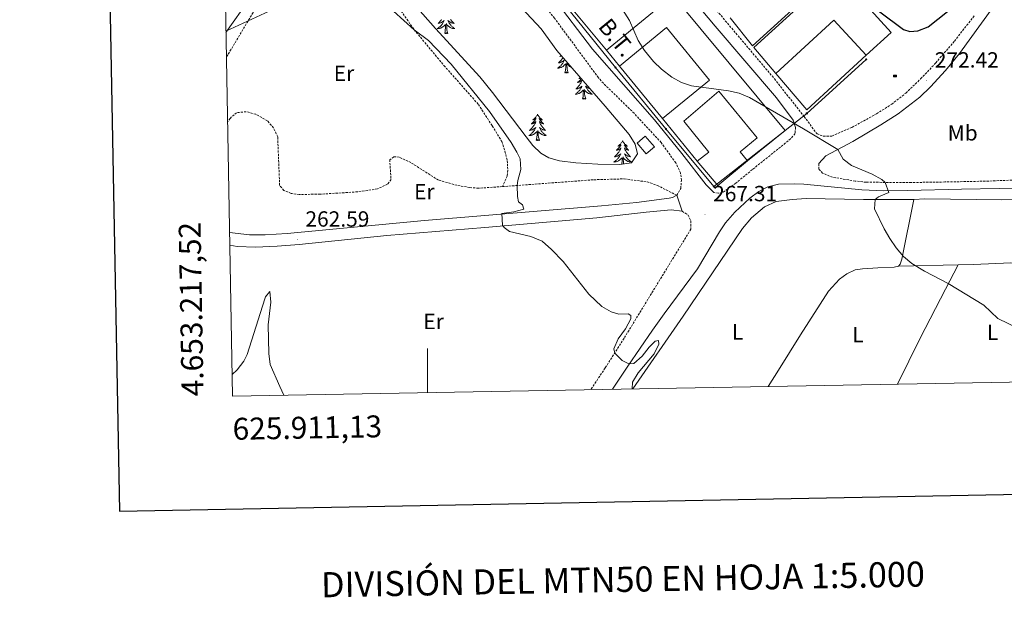
# Model space of a CAD drawing. Units: metres. Extents: x 625005 to 629513, y 4652808 to 4655858.
# Drawn here: x 625814 to 626263, y 4653126 to 4653389 of the extents above; entities that cross this region are included whole.
import ezdxf
from ezdxf.enums import TextEntityAlignment as Align

# ---------------------------------------------------------------- set-up
doc = ezdxf.new("R2010")
doc.units = ezdxf.units.M
doc.header["$MEASUREMENT"] = 0
doc.linetypes.add('TRAZOSX2', pattern=[1.5, 1, -0.5])
for name, color, linetype, lineweight in [('Carátula', 7, 'Continuous', 5), ('Level 13', 5, 'Continuous', 0), ('Level 15', 1, 'Continuous', 0), ('Level 16', 1, 'Continuous', 13), ('Level 20', 19, 'Continuous', 0), ('Level 21', 19, 'Continuous', 0), ('Level 32', 19, 'Continuous', 0), ('Level 33', 5, 'Continuous', 0), ('Level 35', 92, 'Continuous', 0), ('Level 36', 19, 'Continuous', 40), ('Level 37', 92, 'Continuous', 0), ('Level 4', 36, 'Continuous', 30), ('Level 41', 39, 'Continuous', 0), ('Level 44', 19, 'Continuous', 0), ('Level 5', 36, 'Continuous', 0), ('Level 52', 1, 'Continuous', 13), ('Level 61', 19, 'Continuous', 0), ('Level 63', 7, 'Continuous', 0), ('Level 7', 1, 'Continuous', 0)]:
    doc.layers.add(name, color=color, linetype=linetype, lineweight=lineweight)
doc.styles.add('Arial', font='ARIAL.TTF', dxfattribs={"height": 0.2})

# ---------------------------------------------------------------- blocks, each defined once
blk = doc.blocks.new('5PELE')
at = {"layer": 'Carátula', "linetype": 'Continuous', "lineweight": 5}
h = blk.add_hatch(color=9, dxfattribs=at)
edge = h.paths.add_edge_path()
edge.add_arc((0, 0), 2.85, 359.999, 719.999)
at = {"layer": 'Carátula', "color": 252, "linetype": 'Continuous', "lineweight": 5}
blk.add_circle((0, 0, 0), 2.85, dxfattribs=at)
blk = doc.blocks.new('5ABREV')
at = {"layer": 'Carátula', "linetype": 'Continuous', "lineweight": 5, "extrusion": (0, 0, -1)}
blk.add_hatch(color=154, dxfattribs=at).paths.add_polyline_path([(4.2, -2.9), (-4.2, -2.9), (-4.2, 3), (4.2, 3)])
at = {"layer": 'Carátula', "color": 250, "linetype": 'Continuous', "lineweight": 5}
blk.add_line((-5.4, 4.1), (-5.4, -4.1), dxfattribs=at)
at = {"layer": 'Carátula', "color": 250, "linetype": 'Continuous', "lineweight": 5, "flags": 128}
blk.add_lwpolyline([(-8.5, 4.1), (-8.5, -4.1), (5.3, -4.1), (5.3, 4.1), (-8.5, 4.1)], dxfattribs=at)
at = {"layer": 'Carátula', "color": 250, "linetype": 'Continuous', "lineweight": 5}
blk.add_3dface([(-4.2, 3), (4.2, 3), (4.2, -2.9), (-4.2, -2.9)], dxfattribs=at)
blk = doc.blocks.new('5PATER')
at = {"layer": 'Carátula', "linetype": 'Continuous', "lineweight": 5}
h = blk.add_hatch(color=250, dxfattribs=at)
edge = h.paths.add_edge_path()
edge.add_ellipse((0, 0), major_axis=(-1.33, -1.34), ratio=0.999422, start_angle=0, end_angle=360)

msp = doc.modelspace()

# ---------------------------------------------------------------- linework, layer by layer
at = {"layer": 'Level 15', "linetype": 'Continuous', "lineweight": 13}
for points in [[(626158.83, 4653364.58, 276.91), (626148.8, 4653376.46, 276.87), (626186.59, 4653410.84, 276.91), (626211.51, 4653383.23, 276.91), (626200.05, 4653372.89, 276.91)], [(626112.12, 4653400.08, 275.75), (626163.08, 4653338.66, 274.23), (626145.99, 4653324.74, 273.65)], [(626081.62, 4653375.22, 273.92), (626102.63, 4653392.34, 275.18)], [(626200.05, 4653372.89, 276.91), (626185.33, 4653388.94, 277), (626158.83, 4653364.58, 276.91)], [(626107.15, 4653344.07, 273.49), (626128.61, 4653361.55, 274.5), (626109.11, 4653385.49, 274.5), (626087.56, 4653367.93, 272.94)], [(626087.56, 4653367.93, 272.94), (626081.62, 4653375.22, 273.92)], [(626145.99, 4653324.74, 273.65), (626142.63, 4653328.87, 273.26), (626150.37, 4653335.18, 273.84), (626132.92, 4653356.59, 273.65), (626117, 4653342.83, 272.55), (626128.26, 4653328.78, 272.44), (626123.03, 4653324.57, 272.06)], [(626123.03, 4653324.57, 272.06), (626107.15, 4653344.07, 273.49)], [(626099.38, 4653336.01, 270.66), (626103.54, 4653331.13, 270.66), (626099.75, 4653327.9, 270.66), (626095.59, 4653332.77, 270.66), (626099.38, 4653336.01, 270.66)]]:
    msp.add_polyline3d(points, dxfattribs=at)
at = {"layer": 'Level 16', "color": 1, "linetype": 'Continuous', "lineweight": 13, "ltscale": 0.5}
for points in [[(626175.14, 4653422.28, 277.15), (626185.97, 4653411.47, 276.95), (626148.31, 4653377.2, 276.1), (626137.99, 4653389.9, 276.18)], [(626081.62, 4653375.22, 271.96), (626057.31, 4653404.59, 272.27), (626051.73, 4653411.27, 272.71)], [(626200.05, 4653372.89, 276.91), (626172.98, 4653348.08, 276.15), (626158.83, 4653364.58, 276.91)], [(626107.15, 4653344.07, 271.96), (626087.56, 4653367.93, 271.96)], [(626145.99, 4653324.74, 272.24), (626132.42, 4653313.54, 271.95), (626123.03, 4653324.57, 271.96)]]:
    msp.add_polyline3d(points, dxfattribs=at)
at = {"layer": 'Level 20', "color": 19, "linetype": 'Continuous', "lineweight": 0, "ltscale": 0.5}
msp.add_polyline3d([(625908.19, 4653383.31, 265.16), (625918.96, 4653398.58, 265.33), (625931.9, 4653418.53, 266.11), (625943.18, 4653435.21, 266.34), (625906.59, 4653472.99, 266.57)], dxfattribs=at)
at = {"layer": 'Level 21', "color": 19, "linetype": 'TRAZOSX2', "lineweight": 0}
for points in [[(626113.68, 4653309.06, 266.96), (626115.51, 4653312.16, 267), (626115.86, 4653315.91, 267.15), (626115.38, 4653319.33, 267.23), (626113.27, 4653323.86, 267.48), (626106.63, 4653333.08, 267.99), (626094.25, 4653346.43, 268.53), (626080.28, 4653360.1, 268.7), (626078.02, 4653362.65, 268.73), (626058, 4653389.74, 269.07), (626050.71, 4653398.67, 269.3), (626039.53, 4653410.88, 269.57), (626023.98, 4653430.33, 271.05), (626014.25, 4653441.72, 271.77), (626005.64, 4653451.86, 271.99), (625991.64, 4653469.4, 272.34), (625974.96, 4653490.8, 273.18), (625957.87, 4653512.75, 273.16), (625948.29, 4653524.29, 273.03), (625933.21, 4653541.58, 272.66), (625904.8, 4653573.48, 272.62)], [(625908.38, 4653372.07, 264.38), (625908.48, 4653372.17, 264.38), (625920.71, 4653392.59, 264.6), (625932.13, 4653410.7, 264.9), (625939.85, 4653419.24, 264.97), (625943.61, 4653421.2, 265.29), (625948.66, 4653421.57, 265.44), (625956.49, 4653420.13, 265.91), (625966.18, 4653416.62, 265.99), (625975.83, 4653409.67, 265.91), (625982.91, 4653400.41, 265.6), (625993.99, 4653384.54, 265), (626007.59, 4653368.2, 264.93), (626023.29, 4653350.47, 264.85), (626029.63, 4653340.64, 265.16), (626033.98, 4653333.57, 265.08), (626035.39, 4653329.11, 265.08), (626036.43, 4653324.89, 265.08), (626036.65, 4653320.47, 265.08), (626036.41, 4653317.72, 265), (626034.21, 4653313.01, 264.74)], [(626127.13, 4653398.97, 273.51), (626158.23, 4653362.16, 271.39), (626171.79, 4653344.93, 270.25), (626177.65, 4653337.01, 270.1), (626180.54, 4653336.02, 270.25), (626184.45, 4653336.01, 270.12), (626193.58, 4653340.01, 270.89), (626204.85, 4653346.24, 271.23), (626211.7, 4653350.57, 271.68), (626218.11, 4653355.65, 272.08), (626224.91, 4653362.1, 272.43), (626231.77, 4653369.37, 272.93), (626240.35, 4653379.36, 273.48), (626249.56, 4653391.19, 273.79)], [(626326.84, 4653396.87, 277.84), (626339.16, 4653385.21, 278.54), (626345.85, 4653377.77, 278.67), (626353.13, 4653370.79, 278.41), (626364.74, 4653360.87, 277.48), (626369.07, 4653355.59, 277.01), (626373.26, 4653348.61, 276.13), (626374.54, 4653345.52, 275.68), (626376.24, 4653337.41, 274.71), (626365.16, 4653331.21, 274.64), (626352.95, 4653325.33, 273.01), (626348.29, 4653323.55, 272.85), (626338.08, 4653321.05, 272.71), (626319.54, 4653319.24, 272.18), (626275.5, 4653316.35, 271.29), (626255.96, 4653315.52, 271.33), (626235.97, 4653315.11, 271.04), (626220.69, 4653314.88, 270.56), (626200.02, 4653314.99, 269.6), (626195.05, 4653315.53, 269.47), (626184.76, 4653317.27, 269.35), (626180.15, 4653319.12, 269.35), (626178.5, 4653321.05, 269.35), (626178.51, 4653323.49, 269.35)], [(626034.21, 4653313.01, 264.74), (626023.34, 4653312.28, 264.49), (626019.35, 4653312.56, 264.18), (626013.52, 4653313.61, 264.02), (626005.04, 4653315.97, 263.79), (625992.44, 4653323.97, 263.86), (625987.14, 4653326.47, 263.86), (625984.7, 4653326.6, 263.86), (625982.86, 4653325.25, 263.86), (625983.45, 4653316.28, 263.86), (625981.88, 4653314.06, 263.79), (625977.25, 4653311.95, 263.48), (625968.17, 4653310.62, 263.01), (625951.1, 4653309.53, 262.77), (625941.56, 4653309.43, 262.77), (625937.87, 4653309.91, 262.77), (625934.59, 4653311.27, 262.38), (625932.67, 4653313.53, 262.38), (625931.77, 4653335.72, 262.7), (625929.87, 4653339.79, 262.7), (625927.11, 4653343.03, 262.7), (625921.8, 4653345.97, 262.7), (625917.41, 4653347.17, 263.01), (625913.05, 4653346.7, 263.09), (625910.05, 4653344.13, 263.24), (625908.91, 4653342.3, 263.24)], [(626167.87, 4653340.02, 269.81), (626167.66, 4653337.22, 269.67), (626165.63, 4653334.77, 269.37), (626148.17, 4653320.76, 268.69), (626140.6, 4653314.56, 268.05), (626134.6, 4653310.27, 267.6), (626132.79, 4653310.04, 267.6), (626130.67, 4653310.27, 267.32)], [(626034.21, 4653313.01, 264.74), (626075.95, 4653316.14, 266.39), (626089.79, 4653316.53, 267.02), (626100.24, 4653315.15, 267.33), (626104.89, 4653313.57, 267.25), (626113.68, 4653309.06, 266.96)], [(626116.15, 4653301.82, 266.96), (626118.88, 4653300.01, 266.88), (626120.19, 4653297.36, 266.8), (626120.15, 4653293.62, 266.72), (626089.7, 4653243.87, 265.24), (626081.08, 4653230.33, 264.77), (626074.53, 4653220.46, 264.32)]]:
    msp.add_polyline3d(points, dxfattribs=at)
at = {"layer": 'Level 21', "color": 19, "linetype": 'Continuous', "lineweight": 0}
for points in [[(626178.51, 4653323.49, 269.35), (626181.67, 4653326.99, 269.35), (626193.93, 4653333.52, 270.8), (626206.81, 4653341.11, 271.17), (626214.62, 4653346.17, 271.68), (626224.47, 4653353.85, 272.08), (626229.47, 4653358.55, 272.43), (626236.27, 4653365.91, 272.93), (626242.56, 4653373.66, 273.38), (626272.68, 4653415.4, 275.26), (626285.28, 4653432.38, 276.29)], [(626096.93, 4653427.25, 274.1), (626131.15, 4653386.16, 273.25), (626159.2, 4653353.43, 270.92), (626166.71, 4653343.37, 270.15), (626167.87, 4653340.02, 269.81)], [(626130.67, 4653310.27, 267.32), (626127.18, 4653313.81, 267.01), (626116.08, 4653328.12, 267.77), (626103.63, 4653343.51, 268.65), (626075.35, 4653375.62, 268.89), (626057.15, 4653399.47, 269.38)], [(626336.41, 4653316.03, 272.69), (626330.38, 4653315.49, 272.36), (626301.51, 4653314.19, 271.72), (626277.93, 4653312.51, 271.27), (626243.49, 4653311.78, 271.37), (626219.08, 4653311.28, 270.56), (626207.99, 4653311.15, 269.82), (626198.02, 4653311.49, 269.14), (626171.63, 4653314.15, 268.71), (626167.27, 4653314.34, 268.55), (626160.13, 4653314.05, 268.31), (626155.25, 4653312.86, 268.32), (626151.1, 4653310.75, 268.07), (626147.07, 4653307.8, 267.78), (626140.14, 4653301.34, 267.66), (626136.01, 4653296.44, 267.32), (626133.17, 4653292.35, 267.04), (626123.12, 4653275.52, 265.91), (626107.98, 4653254.97, 266.17), (626102.66, 4653247.59, 266.01), (626091.38, 4653231.1, 264.92), (626084.44, 4653220.64, 264.4)]]:
    msp.add_polyline3d(points, dxfattribs=at)
at = {"layer": 'Level 21', "color": 19, "linetype": 'Continuous', "lineweight": 13}
for points in [[(625909.81, 4653292.02, 262.52), (625918.99, 4653291.02, 262.47), (625926.13, 4653291.06, 262.58), (625936.11, 4653291.63, 262.74), (625998.66, 4653297.61, 264.03), (626079.33, 4653304.19, 266.27), (626095.41, 4653305.75, 266.62), (626110.27, 4653307.79, 266.89), (626111.71, 4653308.01, 266.92), (626113.68, 4653309.06, 266.96)], [(626113.68, 4653309.06, 266.96), (626116.15, 4653301.82, 266.96)], [(625909.91, 4653286.26, 262.45), (625913.28, 4653285.71, 262.4), (625921.65, 4653285.42, 262.4), (625931.55, 4653285.78, 262.4), (625941.52, 4653286.56, 262.6), (625981.54, 4653290.78, 263.69), (626026.18, 4653294.39, 264.62), (626077.25, 4653298.8, 266.29), (626099.82, 4653301.41, 266.72), (626111.09, 4653302.45, 267.11), (626116.15, 4653301.82, 266.96)]]:
    msp.add_polyline3d(points, dxfattribs=at)
at = {"layer": 'Level 32', "color": 6, "linetype": 'Continuous', "lineweight": 0, "ltscale": 0.5}
msp.add_polyline3d([(626200.06, 4653371.03, 273.32), (626172.97, 4653346.39, 270.41), (626130.62, 4653313.05, 267.28), (626108.79, 4653339.28, 268.44), (626085.77, 4653367.32, 268.96), (626062.73, 4653395.95, 269.35), (626040.43, 4653422.32, 270.4), (626018.77, 4653449.86, 272.06), (625998.99, 4653473.49, 272.6), (625979.21, 4653497.82, 273.13), (625959.35, 4653521.83, 273.13), (625939.9, 4653545.65, 273.07), (625904.54, 4653588.4, 272.52)], dxfattribs=at)
at = {"layer": 'Level 33', "color": 19, "linetype": 'Continuous', "lineweight": 0, "ltscale": 0.5}
msp.add_polyline3d([(626088.67, 4653541.48, 286.68), (626055, 4653469.81, 274.84), (626017.46, 4653433.86, 271.14), (625973.69, 4653413.85, 266.18), (625929.92, 4653393.83, 264.66), (625908.17, 4653383.89, 264.65)], dxfattribs=at)
at = {"layer": 'Level 35', "color": 92, "linetype": 'Continuous', "lineweight": 0, "ltscale": 0.5}
msp.add_polyline3d([(626040.69, 4653396.96, 273.49), (626051.95, 4653384.91, 273.48), (626059.1, 4653375.03, 273.25), (626081.03, 4653349.65, 273.72), (626092.06, 4653336.77, 273.56), (626094.78, 4653332.32, 273.47), (626095.83, 4653327.96, 273.36), (626093.09, 4653323.78, 273.13), (626087.78, 4653323.03, 273.13), (626077.71, 4653323.21, 273.13), (626067.74, 4653323.83, 273.12), (626060.28, 4653324.82, 273.05), (626055.41, 4653326.06, 272.77), (626051.71, 4653328.24, 272.5), (626048.14, 4653331.82, 272.36), (626045.01, 4653335.66, 272.27), (626029.71, 4653355.89, 272.17), (626023.89, 4653363, 272.25), (626003.67, 4653385.12, 272.97), (625994.48, 4653395.55, 273.02)], dxfattribs=at)
at = {"layer": 'Level 36', "color": 92, "linetype": 'Continuous', "lineweight": 0}
for points in [[(626007.56, 4653388.45), (626007.4, 4653388.13), (626007.23, 4653387.81), (626007.05, 4653387.51), (626006.85, 4653387.21), (626006.64, 4653386.92), (626006.42, 4653386.65), (626006.18, 4653386.38), (626005.94, 4653386.12), (626005.68, 4653385.87), (626005.41, 4653385.64), (626005.13, 4653385.42), (626004.84, 4653385.21), (626004.55, 4653385.02), (626004.82, 4653385.03), (626005.08, 4653385.05), (626005.34, 4653385.09), (626005.6, 4653385.15), (626005.86, 4653385.22), (626006.11, 4653385.31), (626006.35, 4653385.41), (626006.59, 4653385.53), (626006.82, 4653385.66), (626007.04, 4653385.8), (626007.25, 4653385.96), (626007.46, 4653386.13), (626008.31, 4653386.93)], [(626006.51, 4653389.14), (626006.27, 4653388.82), (626006.01, 4653388.52), (626005.75, 4653388.23), (626005.48, 4653387.95), (626005.19, 4653387.68), (626004.89, 4653387.42), (626005.09, 4653387.45), (626005.35, 4653387.49), (626005.62, 4653387.55), (626005.88, 4653387.63), (626006.13, 4653387.73), (626006.38, 4653387.84), (626006.62, 4653387.96), (626006.85, 4653388.1), (626007.08, 4653388.25), (626007.3, 4653388.41), (626007.5, 4653388.59), (626007.7, 4653388.77), (626007.56, 4653388.45)], [(626007.91, 4653382.88), (626008.16, 4653384), (626008.27, 4653385.74), (626008.32, 4653386.17), (626008.38, 4653386.9)], [(626009.38, 4653382.88), (626008.95, 4653384.32), (626008.86, 4653385.23), (626008.82, 4653386.17), (626008.72, 4653387.34)], [(626009.51, 4653388.45), (626009.67, 4653388.13), (626009.83, 4653387.81), (626010.02, 4653387.51), (626010.21, 4653387.21), (626010.42, 4653386.92), (626010.65, 4653386.65), (626010.88, 4653386.38), (626011.13, 4653386.12), (626011.39, 4653385.87), (626011.65, 4653385.64), (626011.93, 4653385.42), (626012.22, 4653385.21), (626012.51, 4653385.02), (626012.25, 4653385.03), (626011.99, 4653385.05), (626011.72, 4653385.09), (626011.46, 4653385.15), (626011.21, 4653385.22), (626010.96, 4653385.31), (626010.71, 4653385.41), (626010.48, 4653385.53), (626010.25, 4653385.66), (626010.03, 4653385.8), (626009.81, 4653385.96), (626009.61, 4653386.13), (626008.95, 4653386.75)], [(626010.56, 4653389.14), (626010.8, 4653388.82), (626011.05, 4653388.52), (626011.31, 4653388.23), (626011.59, 4653387.95), (626011.88, 4653387.68), (626012.17, 4653387.42), (626011.98, 4653387.45), (626011.71, 4653387.49), (626011.45, 4653387.55), (626011.19, 4653387.63), (626010.93, 4653387.73), (626010.69, 4653387.84), (626010.45, 4653387.96), (626010.21, 4653388.1), (626009.99, 4653388.25), (626009.77, 4653388.41), (626009.56, 4653388.59), (626009.37, 4653388.77), (626009.51, 4653388.45)], [(626009.38, 4653382.88), (626009.21, 4653382.81), (626009.19, 4653383.05), (626009, 4653382.83), (626008.88, 4653383.03), (626008.76, 4653382.93), (626008.49, 4653382.87), (626008.69, 4653383.27), (626008.3, 4653382.89), (626008.11, 4653382.83), (626008.07, 4653382.99), (626007.91, 4653382.88)], [(626061, 4653372.83), (626060.79, 4653372.63), (626060.48, 4653372.36), (626060.61, 4653372.38), (626060.85, 4653372.44), (626061.09, 4653372.51), (626061.23, 4653372.57)], [(626061.83, 4653371.87), (626061.79, 4653371.8), (626061.58, 4653371.47), (626061.35, 4653371.15), (626061.11, 4653370.84), (626060.86, 4653370.53), (626060.6, 4653370.24), (626060.32, 4653369.96), (626060.04, 4653369.69), (626059.74, 4653369.43), (626059.93, 4653369.46), (626060.2, 4653369.51), (626060.47, 4653369.57), (626060.72, 4653369.65), (626060.98, 4653369.74), (626061.23, 4653369.85), (626061.47, 4653369.97), (626061.7, 4653370.11), (626061.93, 4653370.26), (626062.14, 4653370.43), (626062.35, 4653370.6), (626062.54, 4653370.79), (626062.4, 4653370.46), (626062.25, 4653370.14), (626062.08, 4653369.83), (626061.9, 4653369.52), (626061.7, 4653369.23), (626061.49, 4653368.94), (626061.27, 4653368.66), (626061.03, 4653368.39), (626060.79, 4653368.13), (626060.53, 4653367.89), (626060.26, 4653367.65), (626059.98, 4653367.43), (626059.69, 4653367.22), (626059.4, 4653367.03), (626059.67, 4653367.04), (626059.93, 4653367.07), (626060.19, 4653367.11), (626060.45, 4653367.16), (626060.7, 4653367.24), (626060.95, 4653367.32), (626061.2, 4653367.43), (626061.44, 4653367.54), (626061.67, 4653367.67), (626061.89, 4653367.82), (626062.1, 4653367.98), (626062.3, 4653368.15), (626063.15, 4653368.95)], [(626062.76, 4653364.9), (626063.01, 4653366.01), (626063.12, 4653367.76), (626063.17, 4653368.19), (626063.23, 4653368.91)], [(626064.23, 4653364.9), (626063.8, 4653366.34), (626063.71, 4653367.24), (626063.67, 4653368.19), (626063.56, 4653369.35)], [(626065.73, 4653367.35), (626065.56, 4653367.43), (626065.32, 4653367.54), (626065.09, 4653367.67), (626064.87, 4653367.82), (626064.66, 4653367.98), (626064.46, 4653368.15), (626063.8, 4653368.77)], [(626064.23, 4653364.9), (626064.06, 4653364.83), (626064.04, 4653365.07), (626063.85, 4653364.85), (626063.73, 4653365.05), (626063.61, 4653364.94), (626063.34, 4653364.89), (626063.53, 4653365.28), (626063.15, 4653364.9), (626062.96, 4653364.85), (626062.92, 4653365.01), (626062.76, 4653364.9)], [(626070.15, 4653362.24), (626069.9, 4653361.91), (626069.63, 4653361.59), (626069.35, 4653361.29), (626069.06, 4653361), (626068.75, 4653360.71), (626068.44, 4653360.44), (626068.57, 4653360.47), (626068.81, 4653360.52), (626069.05, 4653360.6), (626069.29, 4653360.68), (626069.52, 4653360.79), (626069.74, 4653360.91), (626069.96, 4653361.04), (626070.17, 4653361.18), (626070.36, 4653361.34), (626070.55, 4653361.51), (626070.46, 4653361.29), (626070.31, 4653360.93), (626070.14, 4653360.57), (626069.95, 4653360.22), (626069.75, 4653359.88), (626069.54, 4653359.55), (626069.31, 4653359.23), (626069.07, 4653358.92), (626068.82, 4653358.62), (626068.56, 4653358.33), (626068.28, 4653358.04), (626068, 4653357.77), (626067.7, 4653357.52), (626067.89, 4653357.54), (626068.16, 4653357.59), (626068.43, 4653357.65), (626068.68, 4653357.73)], [(626069.71, 4653362.75), (626069.63, 4653362.68), (626069.38, 4653362.49), (626069.12, 4653362.31), (626069.32, 4653362.33), (626069.53, 4653362.37), (626069.72, 4653362.43), (626069.92, 4653362.5), (626069.93, 4653362.5)], [(626068.68, 4653357.73), (626068.94, 4653357.82), (626069.19, 4653357.93), (626069.43, 4653358.05), (626069.66, 4653358.19), (626069.89, 4653358.34), (626070.1, 4653358.51), (626070.31, 4653358.68), (626070.5, 4653358.87), (626070.36, 4653358.54), (626070.21, 4653358.22), (626070.04, 4653357.91), (626069.86, 4653357.6), (626069.66, 4653357.31), (626069.45, 4653357.02), (626069.23, 4653356.74), (626068.99, 4653356.47), (626068.75, 4653356.21), (626068.49, 4653355.97), (626068.22, 4653355.74), (626067.94, 4653355.51), (626067.65, 4653355.31), (626067.36, 4653355.11), (626067.63, 4653355.12), (626067.89, 4653355.15), (626068.15, 4653355.19), (626068.41, 4653355.25), (626068.66, 4653355.32), (626068.91, 4653355.41), (626069.16, 4653355.51), (626069.4, 4653355.62), (626069.63, 4653355.75), (626069.85, 4653355.9), (626070.06, 4653356.06), (626070.26, 4653356.23), (626071.11, 4653357.03)], [(626070.72, 4653352.98), (626070.97, 4653354.1), (626071.08, 4653355.84), (626071.13, 4653356.27), (626071.19, 4653356.99)], [(626072.19, 4653352.98), (626071.76, 4653354.42), (626071.67, 4653355.32), (626071.63, 4653356.27), (626071.52, 4653357.43)], [(626074.07, 4653357.71), (626074, 4653357.73), (626073.74, 4653357.82), (626073.49, 4653357.93), (626073.25, 4653358.05), (626073.02, 4653358.19), (626072.79, 4653358.34), (626072.58, 4653358.51), (626072.37, 4653358.68), (626072.18, 4653358.87), (626072.32, 4653358.54), (626072.47, 4653358.22), (626072.64, 4653357.91), (626072.82, 4653357.6), (626073.02, 4653357.31), (626073.23, 4653357.02), (626073.45, 4653356.74), (626073.69, 4653356.47), (626073.93, 4653356.21), (626074.19, 4653355.97), (626074.46, 4653355.74), (626074.74, 4653355.51), (626075.03, 4653355.31), (626075.32, 4653355.11), (626075.05, 4653355.12), (626074.79, 4653355.15), (626074.53, 4653355.19), (626074.27, 4653355.25), (626074.02, 4653355.32), (626073.77, 4653355.41), (626073.52, 4653355.51), (626073.28, 4653355.62), (626073.05, 4653355.75), (626072.83, 4653355.9), (626072.62, 4653356.06), (626072.42, 4653356.23), (626071.76, 4653356.85)], [(626072.19, 4653352.98), (626072.02, 4653352.91), (626072, 4653353.15), (626071.81, 4653352.93), (626071.69, 4653353.13), (626071.57, 4653353.02), (626071.3, 4653352.97), (626071.49, 4653353.36), (626071.11, 4653352.98), (626070.92, 4653352.93), (626070.88, 4653353.09), (626070.72, 4653352.98)], [(626050.27, 4653345.96), (626050.16, 4653345.74), (626050.01, 4653345.47), (626049.84, 4653345.2), (626049.66, 4653344.94), (626049.46, 4653344.7), (626049.25, 4653344.46), (626049.04, 4653344.23), (626048.81, 4653344.02), (626048.57, 4653343.81), (626048.31, 4653343.62), (626048.05, 4653343.44), (626048.25, 4653343.47), (626048.46, 4653343.51), (626048.66, 4653343.56), (626048.85, 4653343.63), (626049.04, 4653343.71), (626049.22, 4653343.81), (626049.39, 4653343.93), (626049.6, 4653344.12), (626049.56, 4653344.05), (626049.33, 4653343.71), (626049.09, 4653343.37), (626048.83, 4653343.04), (626048.56, 4653342.73), (626048.28, 4653342.42), (626047.99, 4653342.13), (626047.69, 4653341.85), (626047.37, 4653341.57), (626047.5, 4653341.6), (626047.74, 4653341.66), (626047.99, 4653341.73), (626048.22, 4653341.82), (626048.45, 4653341.92), (626048.68, 4653342.04), (626048.89, 4653342.17), (626049.1, 4653342.31), (626049.3, 4653342.47), (626049.48, 4653342.64), (626049.39, 4653342.42), (626049.24, 4653342.06), (626049.07, 4653341.7), (626048.88, 4653341.36), (626048.68, 4653341.02), (626048.47, 4653340.69), (626048.24, 4653340.36), (626048.01, 4653340.05), (626047.75, 4653339.75), (626047.49, 4653339.46), (626047.21, 4653339.18), (626046.93, 4653338.91), (626046.63, 4653338.65), (626046.83, 4653338.67), (626047.09, 4653338.72), (626047.36, 4653338.78), (626047.62, 4653338.86), (626047.87, 4653338.96), (626048.12, 4653339.06), (626048.36, 4653339.19), (626048.59, 4653339.33), (626048.82, 4653339.47), (626049.03, 4653339.64), (626049.24, 4653339.81), (626049.44, 4653340), (626049.29, 4653339.68)], [(626050.27, 4653345.96), (626050.38, 4653345.74), (626050.54, 4653345.47), (626050.71, 4653345.2), (626050.89, 4653344.94), (626051.08, 4653344.7), (626051.29, 4653344.46), (626051.51, 4653344.23), (626051.74, 4653344.02), (626051.98, 4653343.81), (626052.23, 4653343.62), (626052.49, 4653343.44), (626052.29, 4653343.47), (626052.09, 4653343.51), (626051.89, 4653343.56), (626051.69, 4653343.63), (626051.5, 4653343.71), (626051.32, 4653343.81), (626051.15, 4653343.93), (626050.94, 4653344.12), (626050.99, 4653344.05), (626051.21, 4653343.71), (626051.46, 4653343.37), (626051.71, 4653343.04), (626051.98, 4653342.73), (626052.26, 4653342.42), (626052.55, 4653342.13), (626052.86, 4653341.85), (626053.17, 4653341.57), (626053.05, 4653341.6), (626052.8, 4653341.66), (626052.56, 4653341.73), (626052.32, 4653341.82), (626052.09, 4653341.92), (626051.87, 4653342.04), (626051.65, 4653342.17), (626051.45, 4653342.31), (626051.25, 4653342.47), (626051.06, 4653342.64), (626051.15, 4653342.42), (626051.31, 4653342.06), (626051.48, 4653341.7), (626051.66, 4653341.36), (626051.86, 4653341.02), (626052.07, 4653340.69), (626052.3, 4653340.36), (626052.54, 4653340.05), (626052.79, 4653339.75), (626053.05, 4653339.46), (626053.33, 4653339.18), (626053.62, 4653338.91), (626053.91, 4653338.65), (626053.72, 4653338.67), (626053.45, 4653338.72), (626053.19, 4653338.78), (626052.93, 4653338.86), (626052.67, 4653338.96), (626052.43, 4653339.06), (626052.18, 4653339.19), (626051.95, 4653339.33), (626051.73, 4653339.47), (626051.51, 4653339.64), (626051.3, 4653339.81), (626051.11, 4653340), (626051.25, 4653339.68)], [(626049.29, 4653339.68), (626049.14, 4653339.35), (626048.97, 4653339.04), (626048.79, 4653338.74), (626048.59, 4653338.44), (626048.38, 4653338.15), (626048.16, 4653337.87), (626047.92, 4653337.61), (626047.68, 4653337.35), (626047.42, 4653337.1), (626047.15, 4653336.87), (626046.87, 4653336.65), (626046.58, 4653336.44), (626046.29, 4653336.25), (626046.56, 4653336.25), (626046.82, 4653336.28), (626047.08, 4653336.32), (626047.34, 4653336.38), (626047.6, 4653336.45), (626047.85, 4653336.54), (626048.09, 4653336.64), (626048.33, 4653336.76), (626048.56, 4653336.89), (626048.78, 4653337.03), (626048.99, 4653337.19), (626049.2, 4653337.36), (626050.04, 4653338.16)], [(626049.65, 4653334.11), (626049.9, 4653335.23), (626050.01, 4653336.97), (626050.06, 4653337.4), (626050.12, 4653338.13)], [(626051.12, 4653334.11), (626050.69, 4653335.55), (626050.6, 4653336.45), (626050.56, 4653337.4), (626050.45, 4653338.57)], [(626051.25, 4653339.68), (626051.4, 4653339.35), (626051.57, 4653339.04), (626051.76, 4653338.74), (626051.95, 4653338.44), (626052.16, 4653338.15), (626052.39, 4653337.87), (626052.62, 4653337.61), (626052.87, 4653337.35), (626053.13, 4653337.1), (626053.39, 4653336.87), (626053.67, 4653336.65), (626053.96, 4653336.44), (626054.25, 4653336.25), (626053.99, 4653336.25), (626053.72, 4653336.28), (626053.46, 4653336.32), (626053.2, 4653336.38), (626052.95, 4653336.45), (626052.7, 4653336.54), (626052.45, 4653336.64), (626052.22, 4653336.76), (626051.99, 4653336.89), (626051.76, 4653337.03), (626051.55, 4653337.19), (626051.35, 4653337.36), (626050.69, 4653337.98)], [(626051.12, 4653334.11), (626050.95, 4653334.04), (626050.93, 4653334.28), (626050.74, 4653334.06), (626050.62, 4653334.26), (626050.5, 4653334.15), (626050.23, 4653334.1), (626050.42, 4653334.49), (626050.04, 4653334.11), (626049.85, 4653334.06), (626049.81, 4653334.22), (626049.65, 4653334.11)], [(626089.04, 4653333.94), (626088.93, 4653333.72), (626088.77, 4653333.44), (626088.6, 4653333.18), (626088.42, 4653332.92), (626088.23, 4653332.67), (626088.02, 4653332.43), (626087.8, 4653332.21), (626087.57, 4653331.99), (626087.33, 4653331.79), (626087.08, 4653331.6), (626086.82, 4653331.42), (626087.02, 4653331.44), (626087.22, 4653331.48), (626087.42, 4653331.53), (626087.62, 4653331.6), (626087.81, 4653331.69), (626087.99, 4653331.79), (626088.16, 4653331.9), (626088.37, 4653332.09), (626088.32, 4653332.03), (626088.09, 4653331.68), (626087.85, 4653331.35), (626087.59, 4653331.02), (626087.33, 4653330.7), (626087.05, 4653330.4), (626086.75, 4653330.1), (626086.45, 4653329.82), (626086.14, 4653329.55), (626086.26, 4653329.57), (626086.51, 4653329.63), (626086.75, 4653329.7), (626086.99, 4653329.79), (626087.22, 4653329.89), (626087.44, 4653330.01), (626087.66, 4653330.14), (626087.86, 4653330.29), (626088.06, 4653330.45), (626088.25, 4653330.62), (626088.16, 4653330.39), (626088, 4653330.03), (626087.83, 4653329.68), (626087.65, 4653329.33), (626087.45, 4653328.99), (626087.24, 4653328.66), (626087.01, 4653328.34), (626086.77, 4653328.03), (626086.52, 4653327.72), (626086.25, 4653327.43), (626085.98, 4653327.15), (626085.69, 4653326.88), (626085.4, 4653326.62), (626085.59, 4653326.65), (626085.86, 4653326.69), (626086.12, 4653326.76), (626086.38, 4653326.84), (626086.64, 4653326.93), (626086.88, 4653327.04), (626087.13, 4653327.16), (626087.36, 4653327.3), (626087.58, 4653327.45), (626087.8, 4653327.61), (626088.01, 4653327.79), (626088.2, 4653327.98), (626088.06, 4653327.65)], [(626089.04, 4653333.94), (626089.15, 4653333.72), (626089.3, 4653333.44), (626089.47, 4653333.18), (626089.65, 4653332.92), (626089.85, 4653332.67), (626090.05, 4653332.43), (626090.27, 4653332.21), (626090.5, 4653331.99), (626090.74, 4653331.79), (626090.99, 4653331.6), (626091.25, 4653331.42), (626091.05, 4653331.44), (626090.85, 4653331.48), (626090.65, 4653331.53), (626090.46, 4653331.6), (626090.27, 4653331.69), (626090.09, 4653331.79), (626089.91, 4653331.9), (626089.71, 4653332.09), (626089.75, 4653332.03), (626089.98, 4653331.68), (626090.22, 4653331.35), (626090.48, 4653331.02), (626090.75, 4653330.7), (626091.03, 4653330.4), (626091.32, 4653330.1), (626091.62, 4653329.82), (626091.93, 4653329.55), (626091.81, 4653329.57), (626091.57, 4653329.63), (626091.32, 4653329.7), (626091.09, 4653329.79), (626090.86, 4653329.89), (626090.63, 4653330.01), (626090.42, 4653330.14), (626090.21, 4653330.29), (626090.01, 4653330.45), (626089.83, 4653330.62), (626089.91, 4653330.39), (626090.07, 4653330.03), (626090.24, 4653329.68), (626090.43, 4653329.33), (626090.63, 4653328.99), (626090.84, 4653328.66), (626091.07, 4653328.34), (626091.3, 4653328.03), (626091.55, 4653327.72), (626091.82, 4653327.43), (626092.09, 4653327.15), (626092.38, 4653326.88), (626092.68, 4653326.62), (626092.48, 4653326.65), (626092.21, 4653326.69), (626091.95, 4653326.76), (626091.69, 4653326.84), (626091.44, 4653326.93), (626091.19, 4653327.04), (626090.95, 4653327.16), (626090.71, 4653327.3), (626090.49, 4653327.45), (626090.27, 4653327.61), (626090.07, 4653327.79), (626089.87, 4653327.98), (626090.01, 4653327.65)], [(626088.06, 4653327.65), (626087.91, 4653327.33), (626087.74, 4653327.02), (626087.55, 4653326.71), (626087.36, 4653326.41), (626087.15, 4653326.13), (626086.92, 4653325.85), (626086.69, 4653325.58), (626086.44, 4653325.32), (626086.18, 4653325.08), (626085.91, 4653324.84), (626085.64, 4653324.62), (626085.35, 4653324.41), (626085.06, 4653324.22), (626085.32, 4653324.23), (626085.59, 4653324.25), (626085.85, 4653324.3), (626086.11, 4653324.35), (626086.36, 4653324.43), (626086.61, 4653324.51), (626086.85, 4653324.61), (626087.09, 4653324.73), (626087.32, 4653324.86), (626087.55, 4653325.01), (626087.76, 4653325.17), (626087.96, 4653325.33), (626088.81, 4653326.13)], [(626090.01, 4653327.65), (626090.17, 4653327.33), (626090.34, 4653327.02), (626090.52, 4653326.71), (626090.72, 4653326.41), (626090.93, 4653326.13), (626091.15, 4653325.85), (626091.39, 4653325.58), (626091.63, 4653325.32), (626091.89, 4653325.08), (626092.16, 4653324.84), (626092.44, 4653324.62), (626092.73, 4653324.41), (626093.02, 4653324.22), (626092.75, 4653324.23), (626092.49, 4653324.25), (626092.23, 4653324.3), (626091.97, 4653324.35), (626091.71, 4653324.43), (626091.46, 4653324.51), (626091.22, 4653324.61), (626090.98, 4653324.73), (626090.75, 4653324.86), (626090.53, 4653325.01), (626090.32, 4653325.17), (626090.11, 4653325.33), (626089.45, 4653325.95)], [(626088.65, 4653323.15), (626088.66, 4653323.2), (626088.78, 4653324.95), (626088.82, 4653325.38), (626088.89, 4653326.1)], [(626089.53, 4653323.28), (626089.46, 4653323.53), (626089.37, 4653324.43), (626089.32, 4653325.38), (626089.22, 4653326.54)]]:
    msp.add_lwpolyline(points, dxfattribs=at)
for points in [[(626221.85, 4653307.18, 270.72), (626198.85, 4653307.19, 269.79), (626172.64, 4653307.64, 269.16), (626166.29, 4653307.18, 268.85), (626159.07, 4653306.2, 268.85), (626153.7, 4653303.77, 268.62), (626147.77, 4653298.76, 268), (626143.7, 4653293.92, 267.6), (626116.69, 4653253.87, 265.97), (626093.74, 4653220.81, 265.02)], [(626214.76, 4653276.79, 269.83), (626215.64, 4653277.71, 269.83), (626216.28, 4653279.85, 269.98), (626221.85, 4653307.18, 270.72)], [(626221.85, 4653307.18, 270.72), (626226.87, 4653307.39, 271.15), (626261.87, 4653306.99, 271.89), (626308.94, 4653307.28, 272.63), (626311.02, 4653306.39, 272.63), (626311.42, 4653305.03, 272.63), (626312.73, 4653286.36, 272.37), (626313.4, 4653284.65, 272.34), (626315.89, 4653282.04, 272.34), (626318.29, 4653280.86, 272.28), (626355.48, 4653274.66, 272.32), (626365.29, 4653271.39, 272.17), (626369.3, 4653265.33, 271.71)], [(626155.38, 4653221.92, 267.17), (626160.1, 4653229.27, 267.44), (626170.14, 4653245.4, 267.8), (626182.93, 4653265.28, 268.74), (626187.98, 4653270.77, 268.89), (626191.32, 4653273.28, 269.09), (626195.09, 4653274.99, 269.28), (626198.35, 4653275.56, 269.48), (626205.45, 4653276.04, 269.83), (626212.9, 4653276.34, 269.83), (626214.76, 4653276.79, 269.83)], [(626214.31, 4653222.98, 268.69), (626224.72, 4653243.88, 269.44), (626236.16, 4653266.17, 269.87), (626241.99, 4653277.39, 270.46)], [(626241.99, 4653277.39, 270.46), (626214.76, 4653276.79, 269.83)], [(626310.03, 4653270.03, 271.02), (626293.74, 4653274.97, 271.04), (626286.53, 4653276.49, 270.64), (626276.7, 4653277.82, 270.8), (626265.96, 4653278.19, 270.88), (626248.99, 4653277.54, 270.63), (626241.99, 4653277.39, 270.46)]]:
    msp.add_polyline3d(points, dxfattribs=at)
at = {"layer": 'Level 4', "color": 36, "linetype": 'Continuous', "lineweight": 30}
msp.add_polyline3d([(626161.99, 4653426.04, 275), (626217.16, 4653384.64, 275), (626219.95, 4653383.75, 275), (626223.69, 4653383.98, 275), (626228.31, 4653385.92, 275), (626245.94, 4653400.01, 275)], dxfattribs=at)
at = {"layer": 'Level 5', "color": 36, "linetype": 'Continuous', "lineweight": 0}
for points in [[(626078.27, 4653410.69, 270), (626092.2, 4653388.75, 270), (626096.17, 4653379.57, 270), (626098.97, 4653375.13, 270), (626103.18, 4653370.1, 270), (626106.73, 4653366.59, 270), (626111.47, 4653362.94, 270), (626115.88, 4653360.49, 270), (626120.47, 4653359.02, 270), (626137.25, 4653356.67, 270), (626142.2, 4653355.6, 270), (626146.83, 4653353.7, 270), (626171.52, 4653339.38, 270), (626187.17, 4653329.92, 270), (626189.52, 4653325.55, 270), (626193.31, 4653322.65, 270), (626202.73, 4653318.63, 270), (626207.21, 4653316.19, 270), (626208.75, 4653314.95, 270), (626210.42, 4653310.3, 270), (626205.69, 4653308.37, 270), (626204.18, 4653307.19, 270), (626203.94, 4653302.82, 270), (626208.32, 4653293.74, 270), (626210.85, 4653289.27, 270), (626213.72, 4653285.04, 270), (626217.03, 4653281.21, 270), (626220.86, 4653277.93, 270), (626226.71, 4653274.45, 270), (626237.51, 4653268.76, 270), (626253.77, 4653258.91, 270), (626260.09, 4653252.88, 270), (626269.17, 4653248.51, 270)], [(625984.64, 4653393.02, 265), (625993.99, 4653384.54, 265), (626000.56, 4653379.66, 265), (626010.87, 4653368.77, 265), (626028.33, 4653347.25, 265), (626038.26, 4653333.08, 265), (626040.83, 4653328.77, 265), (626042.31, 4653325.67, 265), (626042.56, 4653320.73, 265), (626041.21, 4653315.74, 265), (626040.93, 4653313.51, 265), (626041.08, 4653308.53, 265), (626041.6, 4653306.04, 265), (626043.31, 4653304.77, 265), (626044.05, 4653302.67, 265), (626039.43, 4653301.57, 265), (626033.94, 4653300.79, 265), (626034.34, 4653295.43, 265), (626035.04, 4653294.43, 265), (626037.46, 4653292.61, 265), (626047.19, 4653290.32, 265), (626052.38, 4653288.08, 265), (626056.56, 4653284.36, 265), (626061.85, 4653278.81, 265), (626073.68, 4653264.03, 265), (626079.49, 4653258.35, 265), (626083.88, 4653255.87, 265), (626087.31, 4653254.85, 265), (626091.61, 4653254.95, 265), (626092.81, 4653254.29, 265), (626092.79, 4653252.73, 265), (626090.41, 4653248.09, 265), (626086.95, 4653243.55, 265), (626085.05, 4653239.1, 265), (626085.41, 4653237.14, 265), (626088.88, 4653233.65, 265), (626091.79, 4653232.21, 265), (626094.21, 4653232.41, 265), (626097.96, 4653235.65, 265), (626101.16, 4653239.73, 265), (626103.93, 4653242.47, 265), (626105.42, 4653242.81, 265), (626105.52, 4653241.13, 265), (626103.38, 4653236.78, 265), (626096.09, 4653228.09, 265), (626093.54, 4653223.79, 265), (626093.32, 4653220.8, 265)], [(625910.96, 4653227.29, 260), (625913.34, 4653229.48, 260), (625916.4, 4653233.42, 260), (625917.84, 4653236.4, 260), (625925.85, 4653261.85, 260), (625926.2, 4653262.8, 260), (625928.15, 4653265.15, 260), (625928.69, 4653260.36, 260), (625927.5, 4653249.91, 260), (625927.75, 4653236.88, 260), (625928.27, 4653231.9, 260), (625932.68, 4653221.9, 260), (625934.62, 4653217.94, 260)]]:
    msp.add_polyline3d(points, dxfattribs=at)
at = {"layer": 'Level 52', "color": 1, "linetype": 'Continuous', "lineweight": 13}
for points in [[(626158.83, 4653364.58, 276.91), (626148.8, 4653376.46, 276.87), (626186.59, 4653410.84, 276.91), (626211.51, 4653383.23, 276.91), (626200.05, 4653372.89, 276.91), (626185.33, 4653388.94, 277), (626158.83, 4653364.58, 276.91)], [(626123.03, 4653324.57, 272.06), (626107.15, 4653344.07, 273.49), (626128.61, 4653361.55, 274.5), (626109.11, 4653385.49, 274.5), (626087.56, 4653367.93, 272.94), (626081.62, 4653375.22, 273.92), (626102.63, 4653392.34, 275.18), (626112.12, 4653400.08, 275.75), (626163.08, 4653338.66, 274.23), (626145.99, 4653324.74, 273.65), (626142.63, 4653328.87, 273.26), (626150.37, 4653335.18, 273.84), (626132.92, 4653356.59, 273.65), (626117, 4653342.83, 272.55), (626128.26, 4653328.78, 272.44), (626123.03, 4653324.57, 272.06)], [(626099.38, 4653336.01, 270.66), (626103.54, 4653331.13, 270.66), (626099.75, 4653327.9, 270.66), (626095.59, 4653332.77, 270.66), (626099.38, 4653336.01, 270.66)]]:
    msp.add_polyline3d(points, close=True, dxfattribs=at)
at = {"layer": 'Level 61', "color": 19, "linetype": 'Continuous', "lineweight": 0}
msp.add_lwpolyline([(625911.13, 4653217.52), (625870.01, 4655530.59), (629318.68, 4655592.64), (629360.96, 4653279.55), (625911.13, 4653217.52)], close=True, dxfattribs=at)
at = {"layer": 'Level 63', "linetype": 'Continuous', "lineweight": 30}
msp.add_lwpolyline([(625814.15, 4655579.61), (625859.66, 4653165.1), (629414, 4653232.01), (629368.54, 4655643.51), (625814.15, 4655579.61)], dxfattribs=at)
at = {"layer": 'Level 63', "linetype": 'Continuous', "lineweight": 0}
msp.add_lwpolyline([(626000, 4653219.12), (626000, 4653239.12)], dxfattribs=at)

# ---------------------------------------------------------------- block references
at = {"layer": 'Level 13', "color": 19, "linetype": 'Continuous', "lineweight": 0, "xscale": 0.09999983015004542, "yscale": 0.09999983015004542}
msp.add_blockref('5ABREV', (626213.39, 4653363.41, 272.93), dxfattribs=at)
at = {"layer": 'Level 32', "color": 252, "linetype": 'Continuous', "lineweight": 0, "xscale": 0.09999983015004542, "yscale": 0.09999983015004542}
for p in [(626200.06, 4653371.03, 273.32), (626085.77, 4653367.32, 268.96), (626172.97, 4653346.39, 270.41), (626108.79, 4653339.28, 268.44), (626130.62, 4653313.05, 267.28)]:
    msp.add_blockref('5PELE', p, dxfattribs=at)
at = {"layer": 'Level 7', "color": 19, "linetype": 'Continuous', "lineweight": 0, "xscale": 0.09999983015004542, "yscale": 0.09999983015004542}
for p in [(626227.62, 4653361.34, 272.43), (626126.56, 4653300.39, 267.32), (625940.67, 4653288.81, 262.6)]:
    msp.add_blockref('5PATER', p, dxfattribs=at)

# ---------------------------------------------------------------- texts
at = {"layer": 'Level 37', "color": 92, "linetype": 'Continuous', "lineweight": 0, "style": 'Arial'}
for s, p in [('Er', (625962.01, 4653364.69, 263.85)), ('Mb', (626244.07, 4653337.51, 271.89)), ('Er', (625998.61, 4653310.7, 263.89)), ('Er', (626002.85, 4653251.51, 260.61)), ('L', (626141.43, 4653246.79, 266.77)), ('L', (626196.3, 4653245.49, 267.83)), ('L', (626257.67, 4653246.59, 268.63))]:
    msp.add_text(s, height=7, dxfattribs=at).set_placement(p, align=Align.MIDDLE_CENTER)
at = {"layer": 'Level 41', "color": 19, "linetype": 'Continuous', "lineweight": 0, "style": 'Arial'}
for s, p in [('272.42', (626231.37, 4653365.09, 272.43)), ('267.31', (626130.31, 4653304.14, 267.32)), ('262.59', (625944.42, 4653292.56, 262.6))]:
    msp.add_text(s, height=7, dxfattribs=at).set_placement(p, align=Align.BOTTOM_LEFT)
at = {"layer": 'Level 44', "color": 19, "linetype": 'Continuous', "lineweight": 0, "style": 'Arial'}
msp.add_text('B.T.', height=7.5, rotation=-50.6249, dxfattribs=at).set_placement((626081.6, 4653377.15, 269.27), align=Align.BOTTOM_CENTER)
at = {"layer": 'Level 63', "linetype": 'Continuous', "lineweight": 0, "style": 'Arial'}
msp.add_text('4.653.217,52', height=10, rotation=91.0186, dxfattribs=at).set_placement((625901.13, 4653217.52), align=Align.BOTTOM_LEFT)
msp.add_text('625.911,13', height=10, rotation=1.0301, dxfattribs=at).set_placement((625911.13, 4653207.52), align=Align.TOP_LEFT)
msp.add_text('DIVISIÓN DEL MTN50 EN HOJA 1:5.000', height=11.4389, rotation=1.0314, dxfattribs=at).set_placement((626089.17, 4653133.93), align=Align.MIDDLE_CENTER)

doc.saveas('drawing.dxf')
